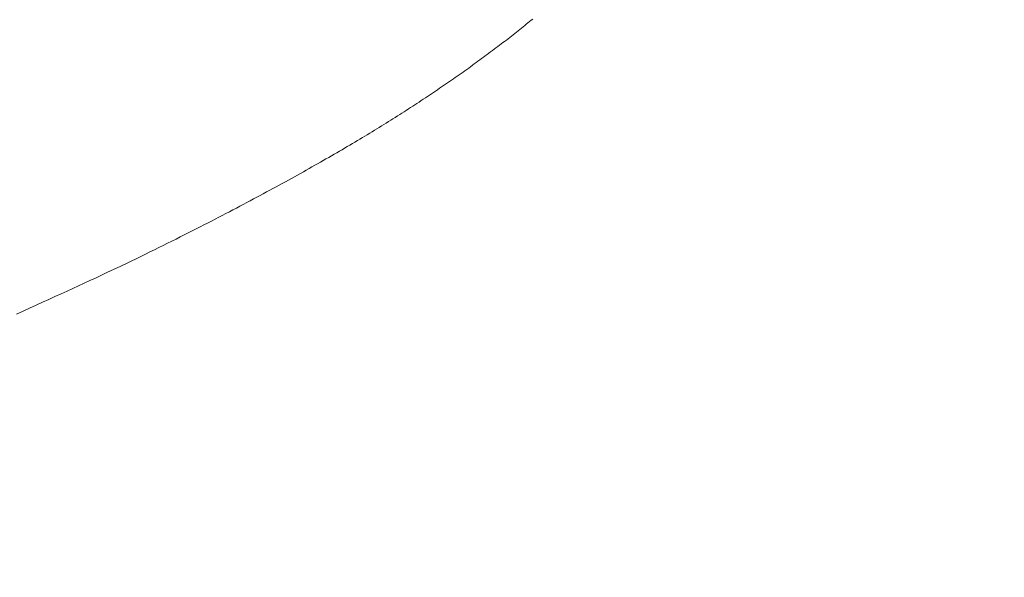
# Model space of a CAD drawing. Extents: x 0 to 171, y -1 to 179.
# Drawn here: x 35 to 35, y 15 to 15 of the extents above; entities that cross this region are included whole.
import ezdxf

# ---------------------------------------------------------------- set-up
doc = ezdxf.new("R2010")
doc.units = 0
doc.header["$MEASUREMENT"] = 0
doc.header["$PDMODE"] = 2
doc.layers.get('0').update_dxf_attribs({"linetype": 'CONTINUOUS'})
doc.layers.get('Defpoints').update_dxf_attribs({"linetype": 'CONTINUOUS'})
doc.layers.add('Dimension', color=2, linetype='CONTINUOUS', lineweight=15)
doc.layers.add('OBJECT DETAIL', color=254, linetype='CONTINUOUS', lineweight=20)
doc.styles.get("Standard").update_dxf_attribs({"font": 'ARIAL.TTF'})
doc.dimstyles.new('Nabco Dimension Arch Style - Autocad', dxfattribs={"dimscale": 7, "dimtxt": 0.125, "dimasz": 0.125, "dimexe": 0.04, "dimexo": 0.04, "dimgap": 0.04, "dimtad": 0, "dimdec": 4, "dimrnd": 2e-05, "dimzin": 4, "dimdsep": 46, "dimlunit": 5, "dimtxsty": 'Standard', "dimcen": 0, "dimclrd": 256, "dimclre": 256, "dimclrt": 256, "dimadec": 1, "dimazin": 1, "dimtm": 1e-09, "dimtfac": 1, "dimtdec": 4, "dimtofl": 0, "dimtmove": 0, "dimatfit": 3, "dimfxl": 0, "dimfrac": 2, "dimtolj": 1, "dimtzin": 4, "dimlwd": -1, "dimlwe": -1, "dimarcsym": 0})

# ---------------------------------------------------------------- blocks, each defined once
blk = doc.blocks.new('*D32')
at = {"layer": 'Defpoints', "color": 0}
for p in [(36.933247, 18.013523), (36.933247, 15.722135), (19.683247, 14.786541)]:
    blk.add_point(p, dxfattribs=at)
at = {"layer": 'Dimension'}
for p, q in [((19.683247, 14.906541), (19.683247, 18.133523)), ((36.933247, 15.842135), (36.933247, 18.133523)), ((20.058247, 18.013523), (25.932875, 18.013523)), ((36.558247, 18.013523), (30.683619, 18.013523))]:
    blk.add_line(p, q, dxfattribs=at)
for points in [[(20.058247, 18.076023), (20.058247, 17.951023), (19.683247, 18.013523)], [(36.558247, 18.076023), (36.558247, 17.951023), (36.933247, 18.013523)]]:
    blk.add_solid(points, dxfattribs=at)
at = {"layer": 'Dimension', "insert": (28.308247, 18.013523), "char_height": 0.375, "attachment_point": 5}
blk.add_mtext('\\A1;SLIDING WINDOW', dxfattribs=at)
blk = doc.blocks.new('GLSTOP')
for p, q in [((-0.38967, 0.141162), (-0.389731, 0.141112)), ((-0.38967, 0.141162), (-0.389731, 0.141112)), ((-0.38961, 0.141211), (-0.38967, 0.141162)), ((-0.38961, 0.141211), (-0.38967, 0.141162)), ((-0.38955, 0.14126), (-0.38961, 0.141211)), ((-0.38955, 0.14126), (-0.38961, 0.141211)), ((-0.390162, 0.140767), (-0.390225, 0.140717)), ((-0.390162, 0.140767), (-0.390225, 0.140717)), ((-0.390099, 0.140816), (-0.390162, 0.140767)), ((-0.390099, 0.140816), (-0.390162, 0.140767)), ((-0.390037, 0.140866), (-0.390099, 0.140816)), ((-0.390037, 0.140866), (-0.390099, 0.140816)), ((-0.389975, 0.140915), (-0.390037, 0.140866)), ((-0.389975, 0.140915), (-0.390037, 0.140866)), ((-0.389914, 0.140965), (-0.389975, 0.140915)), ((-0.389914, 0.140965), (-0.389975, 0.140915)), ((-0.389852, 0.141014), (-0.389914, 0.140965)), ((-0.389852, 0.141014), (-0.389914, 0.140965)), ((-0.389791, 0.141063), (-0.389852, 0.141014)), ((-0.389791, 0.141063), (-0.389852, 0.141014)), ((-0.389731, 0.141112), (-0.389791, 0.141063)), ((-0.389731, 0.141112), (-0.389791, 0.141063)), ((-0.390607, 0.14042), (-0.390672, 0.14037)), ((-0.390607, 0.14042), (-0.390672, 0.14037)), ((-0.390543, 0.140469), (-0.390607, 0.14042)), ((-0.390543, 0.140469), (-0.390607, 0.14042)), ((-0.390479, 0.140519), (-0.390543, 0.140469)), ((-0.390479, 0.140519), (-0.390543, 0.140469)), ((-0.390415, 0.140569), (-0.390479, 0.140519)), ((-0.390415, 0.140569), (-0.390479, 0.140519)), ((-0.390351, 0.140618), (-0.390415, 0.140569)), ((-0.390351, 0.140618), (-0.390415, 0.140569)), ((-0.390288, 0.140668), (-0.390351, 0.140618)), ((-0.390288, 0.140668), (-0.390351, 0.140618)), ((-0.390225, 0.140717), (-0.390288, 0.140668)), ((-0.390225, 0.140717), (-0.390288, 0.140668)), ((-0.391134, 0.14002), (-0.391201, 0.13997)), ((-0.391134, 0.14002), (-0.391201, 0.13997)), ((-0.391067, 0.14007), (-0.391134, 0.14002)), ((-0.391067, 0.14007), (-0.391134, 0.14002)), ((-0.391, 0.14012), (-0.391067, 0.14007)), ((-0.391, 0.14012), (-0.391067, 0.14007)), ((-0.390934, 0.14017), (-0.391, 0.14012)), ((-0.390934, 0.14017), (-0.391, 0.14012)), ((-0.390868, 0.14022), (-0.390934, 0.14017)), ((-0.390868, 0.14022), (-0.390934, 0.14017)), ((-0.390802, 0.14027), (-0.390868, 0.14022)), ((-0.390802, 0.14027), (-0.390868, 0.14022)), ((-0.390737, 0.14032), (-0.390802, 0.14027)), ((-0.390737, 0.14032), (-0.390802, 0.14027)), ((-0.390672, 0.14037), (-0.390737, 0.14032)), ((-0.390672, 0.14037), (-0.390737, 0.14032)), ((-0.39161, 0.139668), (-0.391679, 0.139618)), ((-0.39161, 0.139668), (-0.391679, 0.139618)), ((-0.391541, 0.139718), (-0.39161, 0.139668)), ((-0.391541, 0.139718), (-0.39161, 0.139668)), ((-0.391473, 0.139769), (-0.391541, 0.139718)), ((-0.391473, 0.139769), (-0.391541, 0.139718)), ((-0.391404, 0.139819), (-0.391473, 0.139769)), ((-0.391404, 0.139819), (-0.391473, 0.139769)), ((-0.391336, 0.139869), (-0.391404, 0.139819)), ((-0.391336, 0.139869), (-0.391404, 0.139819)), ((-0.391268, 0.13992), (-0.391336, 0.139869)), ((-0.391268, 0.13992), (-0.391336, 0.139869)), ((-0.391201, 0.13997), (-0.391268, 0.13992)), ((-0.391201, 0.13997), (-0.391268, 0.13992)), ((-0.392101, 0.139314), (-0.392173, 0.139263)), ((-0.392101, 0.139314), (-0.392173, 0.139263)), ((-0.39203, 0.139365), (-0.392101, 0.139314)), ((-0.39203, 0.139365), (-0.392101, 0.139314)), ((-0.39196, 0.139415), (-0.39203, 0.139365)), ((-0.39196, 0.139415), (-0.39203, 0.139365)), ((-0.391889, 0.139466), (-0.39196, 0.139415)), ((-0.391889, 0.139466), (-0.39196, 0.139415)), ((-0.391819, 0.139517), (-0.391889, 0.139466)), ((-0.391819, 0.139517), (-0.391889, 0.139466)), ((-0.391749, 0.139567), (-0.391819, 0.139517)), ((-0.391749, 0.139567), (-0.391819, 0.139517)), ((-0.391679, 0.139618), (-0.391749, 0.139567)), ((-0.391679, 0.139618), (-0.391749, 0.139567)), ((-0.392681, 0.138907), (-0.392755, 0.138856)), ((-0.392681, 0.138907), (-0.392755, 0.138856)), ((-0.392608, 0.138958), (-0.392681, 0.138907)), ((-0.392608, 0.138958), (-0.392681, 0.138907)), ((-0.392535, 0.139009), (-0.392608, 0.138958)), ((-0.392535, 0.139009), (-0.392608, 0.138958)), ((-0.392462, 0.13906), (-0.392535, 0.139009)), ((-0.392462, 0.13906), (-0.392535, 0.139009)), ((-0.392389, 0.139111), (-0.392462, 0.13906)), ((-0.392389, 0.139111), (-0.392462, 0.13906)), ((-0.392317, 0.139162), (-0.392389, 0.139111)), ((-0.392317, 0.139162), (-0.392389, 0.139111)), ((-0.392245, 0.139213), (-0.392317, 0.139162)), ((-0.392245, 0.139213), (-0.392317, 0.139162)), ((-0.392173, 0.139263), (-0.392245, 0.139213)), ((-0.392173, 0.139263), (-0.392245, 0.139213)), ((-0.393205, 0.138549), (-0.393281, 0.138497)), ((-0.393205, 0.138549), (-0.393281, 0.138497)), ((-0.393129, 0.1386), (-0.393205, 0.138549)), ((-0.393129, 0.1386), (-0.393205, 0.138549)), ((-0.393054, 0.138651), (-0.393129, 0.1386)), ((-0.393054, 0.138651), (-0.393129, 0.1386)), ((-0.392979, 0.138702), (-0.393054, 0.138651)), ((-0.392979, 0.138702), (-0.393054, 0.138651)), ((-0.392904, 0.138754), (-0.392979, 0.138702)), ((-0.392904, 0.138754), (-0.392979, 0.138702)), ((-0.392829, 0.138805), (-0.392904, 0.138754)), ((-0.392829, 0.138805), (-0.392904, 0.138754)), ((-0.392755, 0.138856), (-0.392829, 0.138805)), ((-0.392755, 0.138856), (-0.392829, 0.138805)), ((-0.393746, 0.138187), (-0.393825, 0.138135)), ((-0.393746, 0.138187), (-0.393825, 0.138135)), ((-0.393668, 0.138239), (-0.393746, 0.138187)), ((-0.393668, 0.138239), (-0.393746, 0.138187)), ((-0.39359, 0.138291), (-0.393668, 0.138239)), ((-0.39359, 0.138291), (-0.393668, 0.138239)), ((-0.393512, 0.138343), (-0.39359, 0.138291)), ((-0.393512, 0.138343), (-0.39359, 0.138291)), ((-0.393435, 0.138394), (-0.393512, 0.138343)), ((-0.393435, 0.138394), (-0.393512, 0.138343)), ((-0.393358, 0.138446), (-0.393435, 0.138394)), ((-0.393358, 0.138446), (-0.393435, 0.138394)), ((-0.393281, 0.138497), (-0.393358, 0.138446)), ((-0.393281, 0.138497), (-0.393358, 0.138446)), ((-0.394307, 0.137821), (-0.394389, 0.137769)), ((-0.394307, 0.137821), (-0.394389, 0.137769)), ((-0.394226, 0.137874), (-0.394307, 0.137821)), ((-0.394226, 0.137874), (-0.394307, 0.137821)), ((-0.394145, 0.137927), (-0.394226, 0.137874)), ((-0.394145, 0.137927), (-0.394226, 0.137874)), ((-0.394064, 0.137979), (-0.394145, 0.137927)), ((-0.394064, 0.137979), (-0.394145, 0.137927)), ((-0.393984, 0.138031), (-0.394064, 0.137979)), ((-0.393984, 0.138031), (-0.394064, 0.137979)), ((-0.393904, 0.138083), (-0.393984, 0.138031)), ((-0.393904, 0.138083), (-0.393984, 0.138031)), ((-0.393825, 0.138135), (-0.393904, 0.138083)), ((-0.393825, 0.138135), (-0.393904, 0.138083)), ((-0.394892, 0.13745), (-0.394978, 0.137396)), ((-0.394892, 0.13745), (-0.394978, 0.137396)), ((-0.394807, 0.137503), (-0.394892, 0.13745)), ((-0.394807, 0.137503), (-0.394892, 0.13745)), ((-0.394723, 0.137557), (-0.394807, 0.137503)), ((-0.394723, 0.137557), (-0.394807, 0.137503)), ((-0.394639, 0.13761), (-0.394723, 0.137557)), ((-0.394639, 0.13761), (-0.394723, 0.137557)), ((-0.394555, 0.137663), (-0.394639, 0.13761)), ((-0.394555, 0.137663), (-0.394639, 0.13761)), ((-0.394472, 0.137716), (-0.394555, 0.137663)), ((-0.394472, 0.137716), (-0.394555, 0.137663)), ((-0.394389, 0.137769), (-0.394472, 0.137716)), ((-0.394389, 0.137769), (-0.394472, 0.137716)), ((-0.395504, 0.137071), (-0.395594, 0.137016)), ((-0.395504, 0.137071), (-0.395594, 0.137016)), ((-0.395415, 0.137125), (-0.395504, 0.137071)), ((-0.395415, 0.137125), (-0.395504, 0.137071)), ((-0.395326, 0.13718), (-0.395415, 0.137125)), ((-0.395326, 0.13718), (-0.395415, 0.137125)), ((-0.395238, 0.137234), (-0.395326, 0.13718)), ((-0.395238, 0.137234), (-0.395326, 0.13718)), ((-0.395151, 0.137288), (-0.395238, 0.137234)), ((-0.395151, 0.137288), (-0.395238, 0.137234)), ((-0.395064, 0.137342), (-0.395151, 0.137288)), ((-0.395064, 0.137342), (-0.395151, 0.137288)), ((-0.394978, 0.137396), (-0.395064, 0.137342)), ((-0.394978, 0.137396), (-0.395064, 0.137342)), ((-0.396146, 0.136682), (-0.396241, 0.136626)), ((-0.396146, 0.136682), (-0.396241, 0.136626)), ((-0.396053, 0.136739), (-0.396146, 0.136682)), ((-0.396053, 0.136739), (-0.396146, 0.136682)), ((-0.39596, 0.136794), (-0.396053, 0.136739)), ((-0.39596, 0.136794), (-0.396053, 0.136739)), ((-0.395867, 0.13685), (-0.39596, 0.136794)), ((-0.395867, 0.13685), (-0.39596, 0.136794)), ((-0.395776, 0.136906), (-0.395867, 0.13685)), ((-0.395776, 0.136906), (-0.395867, 0.13685)), ((-0.395684, 0.136961), (-0.395776, 0.136906)), ((-0.395684, 0.136961), (-0.395776, 0.136906)), ((-0.395594, 0.137016), (-0.395684, 0.136961)), ((-0.395594, 0.137016), (-0.395684, 0.136961)), ((-0.396724, 0.136341), (-0.396823, 0.136284)), ((-0.396724, 0.136341), (-0.396823, 0.136284)), ((-0.396626, 0.136399), (-0.396724, 0.136341)), ((-0.396626, 0.136399), (-0.396724, 0.136341)), ((-0.396528, 0.136456), (-0.396626, 0.136399)), ((-0.396528, 0.136456), (-0.396626, 0.136399)), ((-0.396432, 0.136513), (-0.396528, 0.136456)), ((-0.396432, 0.136513), (-0.396528, 0.136456)), ((-0.396336, 0.13657), (-0.396432, 0.136513)), ((-0.396336, 0.13657), (-0.396432, 0.136513)), ((-0.396241, 0.136626), (-0.396336, 0.13657)), ((-0.396241, 0.136626), (-0.396336, 0.13657)), ((-0.397328, 0.135992), (-0.397431, 0.135932)), ((-0.397328, 0.135992), (-0.397431, 0.135932)), ((-0.397225, 0.13605), (-0.397328, 0.135992)), ((-0.397225, 0.13605), (-0.397328, 0.135992)), ((-0.397123, 0.136109), (-0.397225, 0.13605)), ((-0.397123, 0.136109), (-0.397225, 0.13605)), ((-0.397022, 0.136168), (-0.397123, 0.136109)), ((-0.397022, 0.136168), (-0.397123, 0.136109)), ((-0.396922, 0.136226), (-0.397022, 0.136168)), ((-0.396922, 0.136226), (-0.397022, 0.136168)), ((-0.396823, 0.136284), (-0.396922, 0.136226)), ((-0.396823, 0.136284), (-0.396922, 0.136226)), ((-0.39807, 0.135571), (-0.398179, 0.13551)), ((-0.39807, 0.135571), (-0.398179, 0.13551)), ((-0.397961, 0.135632), (-0.39807, 0.135571)), ((-0.397961, 0.135632), (-0.39807, 0.135571)), ((-0.397854, 0.135693), (-0.397961, 0.135632)), ((-0.397854, 0.135693), (-0.397961, 0.135632)), ((-0.397747, 0.135753), (-0.397854, 0.135693)), ((-0.397747, 0.135753), (-0.397854, 0.135693)), ((-0.397641, 0.135813), (-0.397747, 0.135753)), ((-0.397641, 0.135813), (-0.397747, 0.135753)), ((-0.397536, 0.135873), (-0.397641, 0.135813)), ((-0.397536, 0.135873), (-0.397641, 0.135813)), ((-0.397431, 0.135932), (-0.397536, 0.135873)), ((-0.397431, 0.135932), (-0.397536, 0.135873)), ((-0.39874, 0.135199), (-0.398855, 0.135136)), ((-0.39874, 0.135199), (-0.398855, 0.135136)), ((-0.398626, 0.135262), (-0.39874, 0.135199)), ((-0.398626, 0.135262), (-0.39874, 0.135199)), ((-0.398513, 0.135324), (-0.398626, 0.135262)), ((-0.398513, 0.135324), (-0.398626, 0.135262)), ((-0.398401, 0.135386), (-0.398513, 0.135324)), ((-0.398401, 0.135386), (-0.398513, 0.135324)), ((-0.398289, 0.135448), (-0.398401, 0.135386)), ((-0.398289, 0.135448), (-0.398401, 0.135386)), ((-0.398179, 0.13551), (-0.398289, 0.135448)), ((-0.398179, 0.13551), (-0.398289, 0.135448)), ((-0.399323, 0.13488), (-0.399443, 0.134815)), ((-0.399323, 0.13488), (-0.399443, 0.134815)), ((-0.399205, 0.134944), (-0.399323, 0.13488)), ((-0.399205, 0.134944), (-0.399323, 0.13488)), ((-0.399087, 0.135008), (-0.399205, 0.134944)), ((-0.399087, 0.135008), (-0.399205, 0.134944)), ((-0.39897, 0.135072), (-0.399087, 0.135008)), ((-0.39897, 0.135072), (-0.399087, 0.135008)), ((-0.398855, 0.135136), (-0.39897, 0.135072)), ((-0.398855, 0.135136), (-0.39897, 0.135072)), ((-0.400057, 0.134485), (-0.400182, 0.134418)), ((-0.400057, 0.134485), (-0.400182, 0.134418)), ((-0.399932, 0.134552), (-0.400057, 0.134485)), ((-0.399932, 0.134552), (-0.400057, 0.134485)), ((-0.399808, 0.134618), (-0.399932, 0.134552)), ((-0.399808, 0.134618), (-0.399932, 0.134552)), ((-0.399686, 0.134684), (-0.399808, 0.134618)), ((-0.399686, 0.134684), (-0.399808, 0.134618)), ((-0.399564, 0.134749), (-0.399686, 0.134684)), ((-0.399564, 0.134749), (-0.399686, 0.134684)), ((-0.399443, 0.134815), (-0.399564, 0.134749)), ((-0.399443, 0.134815), (-0.399564, 0.134749)), ((-0.400696, 0.134145), (-0.400827, 0.134076)), ((-0.400696, 0.134145), (-0.400827, 0.134076)), ((-0.400566, 0.134214), (-0.400696, 0.134145)), ((-0.400566, 0.134214), (-0.400696, 0.134145)), ((-0.400437, 0.134282), (-0.400566, 0.134214)), ((-0.400437, 0.134282), (-0.400566, 0.134214)), ((-0.400309, 0.13435), (-0.400437, 0.134282)), ((-0.400309, 0.13435), (-0.400437, 0.134282)), ((-0.400182, 0.134418), (-0.400309, 0.13435)), ((-0.400182, 0.134418), (-0.400309, 0.13435)), ((-0.401501, 0.133725), (-0.40164, 0.133653)), ((-0.401501, 0.133725), (-0.40164, 0.133653)), ((-0.401364, 0.133796), (-0.401501, 0.133725)), ((-0.401364, 0.133796), (-0.401501, 0.133725)), ((-0.401228, 0.133867), (-0.401364, 0.133796)), ((-0.401228, 0.133867), (-0.401364, 0.133796)), ((-0.401093, 0.133937), (-0.401228, 0.133867)), ((-0.401093, 0.133937), (-0.401228, 0.133867)), ((-0.40096, 0.134007), (-0.401093, 0.133937)), ((-0.40096, 0.134007), (-0.401093, 0.133937)), ((-0.400827, 0.134076), (-0.40096, 0.134007)), ((-0.400827, 0.134076), (-0.40096, 0.134007)), ((-0.402212, 0.133359), (-0.402359, 0.133284)), ((-0.402212, 0.133359), (-0.402359, 0.133284)), ((-0.402066, 0.133433), (-0.402212, 0.133359)), ((-0.402066, 0.133433), (-0.402212, 0.133359)), ((-0.401923, 0.133507), (-0.402066, 0.133433)), ((-0.401923, 0.133507), (-0.402066, 0.133433)), ((-0.401781, 0.13358), (-0.401923, 0.133507)), ((-0.401781, 0.13358), (-0.401923, 0.133507)), ((-0.40164, 0.133653), (-0.401781, 0.13358)), ((-0.40164, 0.133653), (-0.401781, 0.13358)), ((-0.402968, 0.132977), (-0.403125, 0.132899)), ((-0.402968, 0.132977), (-0.403125, 0.132899)), ((-0.402813, 0.133055), (-0.402968, 0.132977)), ((-0.402813, 0.133055), (-0.402968, 0.132977)), ((-0.402659, 0.133132), (-0.402813, 0.133055)), ((-0.402659, 0.133132), (-0.402813, 0.133055)), ((-0.402508, 0.133209), (-0.402659, 0.133132)), ((-0.402508, 0.133209), (-0.402659, 0.133132)), ((-0.402359, 0.133284), (-0.402508, 0.133209)), ((-0.402359, 0.133284), (-0.402508, 0.133209)), ((-0.403612, 0.132658), (-0.403779, 0.132575)), ((-0.403612, 0.132658), (-0.403779, 0.132575)), ((-0.403447, 0.132739), (-0.403612, 0.132658)), ((-0.403447, 0.132739), (-0.403612, 0.132658)), ((-0.403285, 0.132819), (-0.403447, 0.132739)), ((-0.403285, 0.132819), (-0.403447, 0.132739)), ((-0.403125, 0.132899), (-0.403285, 0.132819)), ((-0.403125, 0.132899), (-0.403285, 0.132819)), ((-0.404473, 0.132237), (-0.404654, 0.13215)), ((-0.404473, 0.132237), (-0.404654, 0.13215)), ((-0.404296, 0.132323), (-0.404473, 0.132237)), ((-0.404296, 0.132323), (-0.404473, 0.132237)), ((-0.404121, 0.132408), (-0.404296, 0.132323)), ((-0.404121, 0.132408), (-0.404296, 0.132323)), ((-0.403949, 0.132492), (-0.404121, 0.132408)), ((-0.403949, 0.132492), (-0.404121, 0.132408)), ((-0.403779, 0.132575), (-0.403949, 0.132492)), ((-0.403779, 0.132575), (-0.403949, 0.132492)), ((-0.405214, 0.131883), (-0.405406, 0.131792)), ((-0.405214, 0.131883), (-0.405406, 0.131792)), ((-0.405024, 0.131973), (-0.405214, 0.131883)), ((-0.405024, 0.131973), (-0.405214, 0.131883)), ((-0.404838, 0.132062), (-0.405024, 0.131973)), ((-0.404838, 0.132062), (-0.405024, 0.131973)), ((-0.404654, 0.13215), (-0.404838, 0.132062)), ((-0.404654, 0.13215), (-0.404838, 0.132062)), ((-0.406004, 0.13151), (-0.40621, 0.131414)), ((-0.406004, 0.13151), (-0.40621, 0.131414)), ((-0.405801, 0.131605), (-0.406004, 0.13151)), ((-0.405801, 0.131605), (-0.406004, 0.13151)), ((-0.405602, 0.131699), (-0.405801, 0.131605)), ((-0.405602, 0.131699), (-0.405801, 0.131605)), ((-0.405406, 0.131792), (-0.405602, 0.131699)), ((-0.405406, 0.131792), (-0.405602, 0.131699)), ((-0.406633, 0.131218), (-0.406849, 0.131118)), ((-0.406633, 0.131218), (-0.406849, 0.131118)), ((-0.406419, 0.131317), (-0.406633, 0.131218)), ((-0.406419, 0.131317), (-0.406633, 0.131218)), ((-0.40621, 0.131414), (-0.406419, 0.131317)), ((-0.40621, 0.131414), (-0.406419, 0.131317)), ((-0.407522, 0.13081), (-0.407754, 0.130704)), ((-0.407522, 0.13081), (-0.407754, 0.130704)), ((-0.407294, 0.130914), (-0.407522, 0.13081)), ((-0.407294, 0.130914), (-0.407522, 0.13081)), ((-0.40707, 0.131017), (-0.407294, 0.130914)), ((-0.40707, 0.131017), (-0.407294, 0.130914)), ((-0.406849, 0.131118), (-0.40707, 0.131017)), ((-0.406849, 0.131118), (-0.40707, 0.131017)), ((-0.408475, 0.130379), (-0.408723, 0.130267)), ((-0.408475, 0.130379), (-0.408723, 0.130267)), ((-0.40823, 0.130489), (-0.408475, 0.130379)), ((-0.40823, 0.130489), (-0.408475, 0.130379)), ((-0.40799, 0.130597), (-0.40823, 0.130489)), ((-0.40799, 0.130597), (-0.40823, 0.130489)), ((-0.407754, 0.130704), (-0.40799, 0.130597)), ((-0.407754, 0.130704), (-0.40799, 0.130597)), ((-0.408723, 0.130267), (-0.408976, 0.130154)), ((-0.408723, 0.130267), (-0.408976, 0.130154))]:
    blk.add_line(p, q)
blk = doc.blocks.new('*D39')
at = {"layer": 'Defpoints', "color": 0}
for p in [(32.635158, 25.778279), (32.82993, 25.595096), (36.086521, 25.595096), (19.408541, 12.470967), (19.783815, 12.41023), (19.783815, 10.688545)]:
    blk.add_point(p, dxfattribs=at)
at = {"layer": 'Dimension'}
for p, q in [((36.086521, 26.153279), (36.086521, 26.528279)), ((32.755158, 25.778279), (36.206521, 25.778279)), ((32.94993, 25.595096), (36.206521, 25.595096)), ((36.086521, 25.220096), (36.086521, 23.911721)), ((19.408541, 12.350967), (19.408541, 10.568545)), ((19.783815, 12.29023), (19.783815, 10.568545)), ((19.033541, 10.688545), (18.658541, 10.688545)), ((20.158815, 10.688545), (20.533815, 10.688545))]:
    blk.add_line(p, q, dxfattribs=at)
for points in [[(36.024021, 26.153279), (36.149021, 26.153279), (36.086521, 25.778279)], [(36.149021, 25.220096), (36.024021, 25.220096), (36.086521, 25.595096)], [(19.033541, 10.751045), (19.033541, 10.626045), (19.408541, 10.688545)], [(20.158815, 10.751045), (20.158815, 10.626045), (19.783815, 10.688545)]]:
    blk.add_solid(points, dxfattribs=at)
at = {"layer": 'Dimension', "char_height": 0.375, "attachment_point": 5, "rotation": 90}
for s, insert in [('\\A1;1/4', (35.772833, 24.378409)), (' [6]', (36.446708, 24.378409))]:
    blk.add_mtext(s, dxfattribs=dict(at, insert=insert))
at = {"layer": 'Dimension', "insert": (16.953616, 10.688545), "char_height": 0.375, "attachment_point": 5}
blk.add_mtext('\\A1;1/2 (TYP) [13]', dxfattribs=at)
blk = doc.blocks.new('*D40')
at = {"layer": 'Defpoints', "color": 0}
for p in [(33.023861, 53.898879), (29.648861, 52.010096), (33.023861, 52.010096), (36.933247, 12.348272), (38.245747, 12.348272), (36.933247, 10.642314)]:
    blk.add_point(p, dxfattribs=at)
at = {"layer": 'Dimension'}
for p, q in [((29.648861, 52.130096), (29.648861, 54.018879)), ((33.023861, 52.130096), (33.023861, 54.018879)), ((30.023861, 53.898879), (30.578673, 53.898879)), ((32.648861, 53.898879), (32.094048, 53.898879)), ((36.933247, 12.228272), (36.933247, 10.522314)), ((38.245747, 12.228272), (38.245747, 10.522314)), ((37.308247, 10.642314), (37.870747, 10.642314)), ((38.245747, 10.642314), (38.641594, 10.642314))]:
    blk.add_line(p, q, dxfattribs=at)
for points in [[(30.023861, 53.961379), (30.023861, 53.836379), (29.648861, 53.898879)], [(32.648861, 53.836379), (32.648861, 53.961379), (33.023861, 53.898879)], [(37.308247, 10.704814), (37.308247, 10.579814), (36.933247, 10.642314)], [(37.870747, 10.704814), (37.870747, 10.579814), (38.245747, 10.642314)]]:
    blk.add_solid(points, dxfattribs=at)
at = {"layer": 'Dimension', "char_height": 0.375, "attachment_point": 5}
for s, insert in [('\\A1;4 1/2', (31.336361, 54.212566)), (' [114]', (31.336361, 53.538691)), ('\\A1;1 3/4 (TYP) [44]', (40.564971, 10.642314))]:
    blk.add_mtext(s, dxfattribs=dict(at, insert=insert))

msp = doc.modelspace()

# ---------------------------------------------------------------- block references
at = {"layer": 'OBJECT DETAIL', "xscale": 0.75, "yscale": 0.75, "zscale": 0.75}
msp.add_blockref('GLSTOP', (35.4688, 14.695826), dxfattribs=at)

# ---------------------------------------------------------------- dimensions: what is measured, and where the dimension line sits
at = {"layer": 'Dimension'}
dim = msp.add_linear_dim(base=(36.933247, 10.642314), p1=(38.245747, 12.348272), p2=(36.933247, 12.348272), dimstyle='Nabco Dimension Arch Style - Autocad', override={"dimscale": 3, "dimlfac": 1.333333, "dimpost": ' (TYP)'}, dxfattribs=at)
dim.commit()
dim.dimension.update_dxf_attribs({"geometry": '*D40', "text_midpoint": (40.564971, 10.642314), "dimtype": 160})
dim = msp.add_linear_dim(base=(19.783815, 10.688545), p1=(19.408541, 12.470967), p2=(19.783815, 12.41023), angle=180, dimstyle='Nabco Dimension Arch Style - Autocad', override={"dimscale": 3, "dimlfac": 1.333333, "dimpost": ' (TYP)'}, dxfattribs=at)
dim.commit()
dim.dimension.update_dxf_attribs({"geometry": '*D39', "text_midpoint": (16.953616, 10.688545), "dimtype": 160})
dim = msp.add_linear_dim(base=(36.933247, 18.013523), p1=(19.683247, 14.786541), p2=(36.933247, 15.722135), text='SLIDING WINDOW', dimstyle='Nabco Dimension Arch Style - Autocad', override={"dimscale": 3, "dimlfac": 1.333333, "dimpost": '\\X'}, dxfattribs=at)
dim.commit()
dim.dimension.update_dxf_attribs({"geometry": '*D32', "text_midpoint": (28.308247, 18.013523)})

doc.saveas('drawing.dxf')
